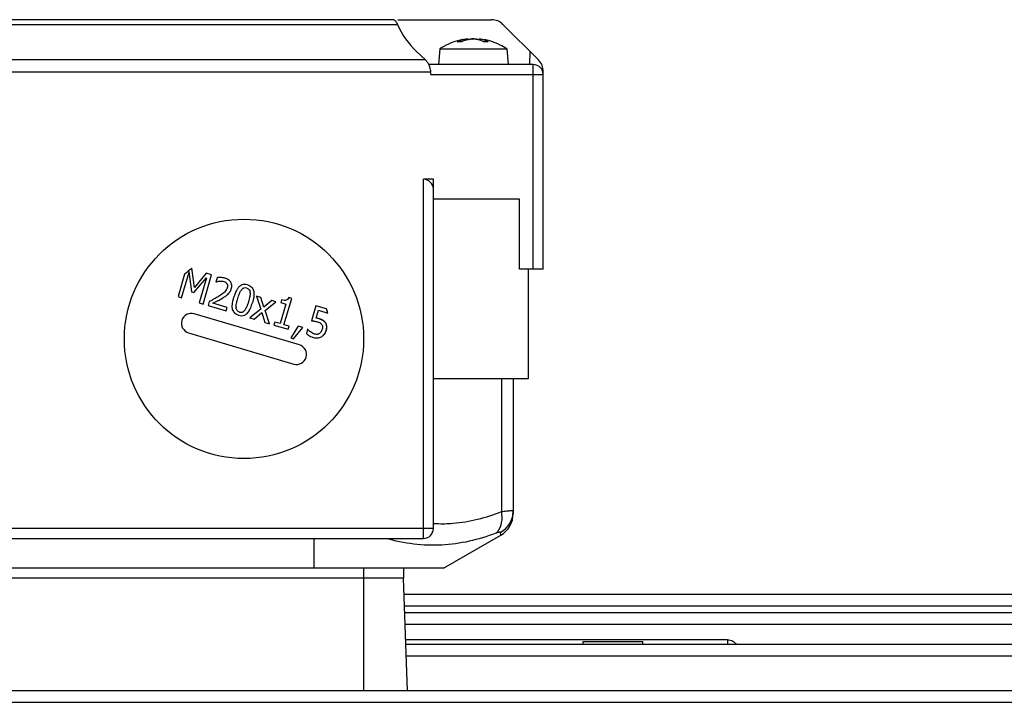
# Model space of a CAD drawing. Units: millimetres. Extents: x -1338 to 1164, y -526 to 901.
# Drawn here: x -976 to -877, y 251 to 320 of the extents above; entities that cross this region are included whole.
import ezdxf

# ---------------------------------------------------------------- set-up
doc = ezdxf.new("R2010")
doc.units = ezdxf.units.MM
doc.header["$LTSCALE"] = 19.36
doc.layers.get('0').update_dxf_attribs({"linetype": 'CONTINUOUS'})

msp = doc.modelspace()

# ---------------------------------------------------------------- linework, layer by layer
at = {"color": 7, "linetype": 'CONTINUOUS'}
for p, q in [((-938.358, 319.926), (-1028.87, 319.926)), ((-937.945, 319.926), (-928.534, 319.926)), ((-927.402, 319.457), (-923.839, 315.894)), ((-930.951, 317.997), (-930.945, 317.922)), ((-929.789, 317.997), (-929.796, 317.922)), ((-933.733, 316.995), (-933.87, 315.426)), ((-933.733, 316.995), (-927.007, 316.995)), ((-931.549, 317.717), (-931.955, 317.717)), ((-928.909, 317.717), (-929.362, 317.717)), ((-927.007, 316.995), (-926.87, 315.426)), ((-935.181, 315.894), (-936.067, 316.729)), ((-924.37, 315.426), (-934.828, 315.426)), ((-1022.103, 314.712), (-934.638, 314.712)), ((-923.37, 294.926), (-923.37, 314.712)), ((-934.37, 303.926), (-935.37, 303.926)), ((-934.37, 268.926), (-934.37, 303.926)), ((-925.736, 301.926), (-934.37, 301.926)), ((-925.736, 294.926), (-925.736, 301.926)), ((-959.325, 294.399), (-959.988, 292.163)), ((-959.625, 292.055), (-958.87, 294.606)), ((-958.891, 294.672), (-958.63, 292.637)), ((-958.343, 293.085), (-958.6, 295.001)), ((-957.154, 294.504), (-958.343, 293.085)), ((-957.48, 291.42), (-956.614, 294.344)), ((-956.614, 294.344), (-957.154, 294.504)), ((-923.37, 294.926), (-925.736, 294.926)), ((-924.87, 294.926), (-924.87, 283.926)), ((-958.393, 292.567), (-957.123, 294.054)), ((-957.123, 294.054), (-957.869, 291.535)), ((-956.077, 294.061), (-956.205, 293.629)), ((-958.63, 292.637), (-958.393, 292.567)), ((-959.988, 292.163), (-959.625, 292.055)), ((-957.869, 291.535), (-957.48, 291.42)), ((-956.848, 291.684), (-956.971, 291.269)), ((-956.79, 291.713), (-956.848, 291.684)), ((-955.067, 291.074), (-956.503, 291.499)), ((-951.666, 292.084), (-952.119, 292.219)), ((-952.119, 292.219), (-951.693, 290.889)), ((-951.378, 291.11), (-951.666, 292.084)), ((-950.593, 291.766), (-951.378, 291.11)), ((-951.25, 290.783), (-950.174, 291.642)), ((-950.174, 291.642), (-950.593, 291.766)), ((-949.162, 291.412), (-949.742, 289.452)), ((-949.613, 291.837), (-949.692, 291.569)), ((-949.692, 291.569), (-949.162, 291.412)), ((-949.365, 289.341), (-948.585, 291.976)), ((-948.585, 291.976), (-948.888, 292.066)), ((-947.813, 287.322), (-958.36, 290.447)), ((-956.971, 291.269), (-955.168, 290.735)), ((-955.168, 290.735), (-955.067, 291.074)), ((-951.693, 290.889), (-952.776, 290.026)), ((-952.357, 289.902), (-951.565, 290.564)), ((-951.565, 290.564), (-951.276, 289.582)), ((-950.824, 289.448), (-951.25, 290.783)), ((-946.161, 291.247), (-946.607, 289.74)), ((-945.105, 290.935), (-946.161, 291.247)), ((-946.117, 290.012), (-945.886, 290.792)), ((-945.886, 290.792), (-944.966, 290.52)), ((-952.776, 290.026), (-952.357, 289.902)), ((-951.276, 289.582), (-950.824, 289.448)), ((-950.273, 289.609), (-950.362, 289.311)), ((-949.742, 289.452), (-950.273, 289.609)), ((-948.846, 289.187), (-949.365, 289.341)), ((-945.795, 289.935), (-945.846, 289.95)), ((-945.219, 289.568), (-945.245, 289.601)), ((-945.235, 289.592), (-945.219, 289.568)), ((-958.928, 288.529), (-948.381, 285.405)), ((-950.362, 289.311), (-948.935, 288.888)), ((-948.935, 288.888), (-948.846, 289.187)), ((-947.954, 289.206), (-948.681, 288.022)), ((-948.394, 287.937), (-947.463, 289.061)), ((-947.463, 289.061), (-947.954, 289.206)), ((-946.987, 288.902), (-947.117, 288.463)), ((-945.151, 288.693), (-945.132, 288.746)), ((-945.138, 288.739), (-945.127, 288.772)), ((-945.132, 288.746), (-945.127, 288.772)), ((-948.681, 288.022), (-948.394, 287.937)), ((-924.87, 283.926), (-934.37, 283.926)), ((-926.37, 283.926), (-926.37, 270.411)), ((-1021.37, 267.926), (-935.37, 267.926)), ((-933.37, 264.926), (-927.62, 268.246)), ((-933.37, 264.926), (-1023.37, 264.926)), ((-937.37, 264.926), (-937.37, 263.926)), ((-937.37, 263.926), (-1019.37, 263.926)), ((-936.976, 252.636), (-937.37, 263.926)), ((-854.003, 262.315), (-937.314, 262.315)), ((-854.003, 260.46), (-937.249, 260.46)), ((-854.003, 257.282), (-937.138, 257.282)), ((-919.37, 257.582), (-913.37, 257.582)), ((-919.37, 257.282), (-919.37, 257.582)), ((-913.37, 257.282), (-913.37, 257.582)), ((-854.003, 252.636), (-999.982, 252.636))]:
    msp.add_line(p, q, dxfattribs=at)
at = {"color": 9, "linetype": 'CONTINUOUS'}
for p, q in [((-986.37, 319.457), (-937.988, 319.457)), ((-931.036, 317.987), (-931.03, 317.901)), ((-929.731, 317.906), (-929.725, 317.987)), ((-931.583, 317.71), (-931.986, 317.71)), ((-928.881, 317.71), (-929.333, 317.71)), ((-924.713, 315.426), (-924.673, 316.729)), ((-935.181, 315.894), (-1021.559, 315.894)), ((-924.37, 294.926), (-924.37, 315.426)), ((-934.622, 314.426), (-923.37, 314.426)), ((-935.37, 267.926), (-935.37, 303.926)), ((-927.545, 283.926), (-927.542, 270.605)), ((-934.37, 268.926), (-1022.37, 268.926)), ((-946.37, 267.926), (-946.37, 264.926)), ((-927.62, 268.246), (-927.654, 268.525)), ((-941.37, 264.926), (-941.37, 252.636)), ((-937.274, 261.171), (-854.003, 261.171)), ((-937.209, 259.315), (-854.003, 259.315)), ((-904.862, 257.769), (-937.155, 257.769)), ((-904.862, 257.769), (-904.862, 257.282)), ((-937.098, 256.138), (-854.003, 256.138)), ((-999.982, 251.491), (-854.003, 251.491))]:
    msp.add_line(p, q, dxfattribs=at)
at = {"color": 7, "linetype": 'CONTINUOUS'}
for points in [[(-945.795, 289.935), (-945.784, 289.931), (-945.769, 289.926), (-945.751, 289.92), (-945.731, 289.913), (-945.709, 289.905), (-945.684, 289.896), (-945.659, 289.887), (-945.633, 289.876), (-945.606, 289.865), (-945.578, 289.853), (-945.55, 289.84), (-945.52, 289.825)], [(-945.52, 289.825), (-945.491, 289.809), (-945.461, 289.791), (-945.432, 289.773), (-945.403, 289.752)], [(-945.403, 289.752), (-945.376, 289.731), (-945.35, 289.709)], [(-945.35, 289.709), (-945.324, 289.685), (-945.296, 289.656), (-945.268, 289.625), (-945.246, 289.6)], [(-945.251, 289.61), (-945.244, 289.602), (-945.236, 289.592), (-945.228, 289.581), (-945.22, 289.569), (-945.217, 289.564)], [(-945.32, 288.393), (-945.332, 288.378), (-945.344, 288.363), (-945.357, 288.347), (-945.37, 288.333)], [(-945.224, 288.544), (-945.232, 288.528), (-945.242, 288.511), (-945.252, 288.493), (-945.263, 288.476), (-945.274, 288.458), (-945.286, 288.441), (-945.298, 288.424), (-945.309, 288.408), (-945.32, 288.393)], [(-945.21, 288.57), (-945.216, 288.56), (-945.224, 288.544)], [(-945.139, 288.739), (-945.143, 288.729), (-945.147, 288.716), (-945.152, 288.706), (-945.156, 288.695)], [(-945.129, 288.764), (-945.131, 288.758), (-945.135, 288.744), (-945.139, 288.73), (-945.143, 288.718), (-945.145, 288.71)], [(-945.423, 288.278), (-945.431, 288.27), (-945.44, 288.262), (-945.448, 288.254), (-945.45, 288.253)], [(-945.37, 288.333), (-945.382, 288.32), (-945.393, 288.307), (-945.404, 288.296), (-945.414, 288.287), (-945.423, 288.278)]]:
    msp.add_lwpolyline(points, dxfattribs=at)
msp.add_circle((-953.37, 287.926), 12, dxfattribs=at)
for centre, radius, start, end in [((-928.533, 318.326), 1.6, 45, 90.01954), ((-930.596, 314.716), 3.3, 99.01388, 107.1951), ((-930.601, 314.747), 3.269, 97.62844, 98.99612), ((-930.368, 312.01), 6.016, 95.60641, 96.37364), ((-930.133, 314.494), 3.522, 97.42654, 99.2635), ((-930.103, 315.157), 2.86, 98.27398, 100.30785), ((-930.403, 316.175), 1.822, 88.96894, 90.5338), ((-930.337, 316.175), 1.822, 89.4662, 91.03106), ((-930.637, 315.157), 2.86, 79.69215, 81.72602), ((-930.607, 314.494), 3.522, 80.7365, 82.57346), ((-930.119, 315.381), 2.636, 72.88554, 81.41925), ((-930.356, 311.996), 6.033, 105.33212, 124.03894), ((-930.544, 314.572), 3.454, 112.8216, 114.67533), ((-930.371, 312.024), 6.002, 100.18274, 105.26689), ((-930.571, 314.637), 3.383, 107.20347, 112.83226), ((-930.003, 314.045), 3.991, 111.62726, 113.31738), ((-930.029, 314.111), 3.921, 109.91932, 111.62724), ((-930.074, 314.238), 3.786, 104.69291, 109.93735), ((-930.104, 314.349), 3.67, 103.23902, 104.67094), ((-930.121, 314.421), 3.596, 99.27161, 103.24635), ((-930.065, 314.985), 3.036, 104.29912, 106.79662), ((-930.088, 315.079), 2.939, 100.31788, 104.30487), ((-930.66, 315.041), 2.978, 73.17677, 79.65758), ((-930.62, 314.421), 3.596, 76.75365, 80.72839), ((-930.141, 315.308), 2.712, 68.69969, 72.889), ((-930.37, 312.024), 6.002, 74.05473, 79.39881), ((-930.173, 315.227), 2.798, 64.59636, 68.69542), ((-930.205, 315.157), 2.876, 62.58864, 64.60466), ((-930.374, 312.015), 6.012, 63.23762, 74.03305), ((-930.361, 312.042), 5.981, 55.89378, 63.22967), ((-936.376, 314.625), 1.743, 27.35869, 46.75434), ((-936.351, 314.639), 1.715, 18.70841, 27.31867), ((-924.37, 314.426), 1, 0, 90), ((-924.97, 314.763), 1.6, 358.17912, 45), ((-953.37, 287.926), 8.795, 126.4757, 132.6149), ((-955.474, 293.207), 0.467, 32.73666, 42.26566), ((-955.922, 293.309), 0.914, 338.12704, 343.47823), ((-955.955, 293.42), 1.411, 312.5286, 314.42543), ((-952.541, 291.948), 1.788, 145.85094, 149.36805), ((-953.721, 292.5), 0.962, 1.29927, 5.07845), ((-967.232, 312.455), 23.223, 296.72332, 297.51461), ((-968.189, 314.986), 26.234, 296.45074, 296.77345), ((-962.244, 303.769), 13.541, 297.4971, 298.08701), ((-960.136, 299.112), 8.108, 300.90791, 301.22371), ((-959.748, 299.111), 8.256, 298.02562, 300.92165), ((-958.905, 297.863), 6.753, 300.2232, 300.76537), ((-958.644, 289.488), 1, 73.49786, 253.49786), ((-953.038, 291.151), 1.123, 181.82059, 184.41338), ((-955.114, 292.097), 2.633, 332.54429, 335.67674), ((-953.37, 287.926), 8.795, 17.15139, 20.00454), ((-945.965, 288.967), 0.966, 59.76513, 62.72416), ((-945.899, 289.079), 0.836, 55.42624, 59.78139), ((-945.898, 289.081), 0.834, 55.41425, 59.7766), ((-945.86, 289.137), 0.767, 50.96624, 55.3671), ((-945.857, 289.141), 0.761, 50.92464, 55.35972), ((-949.273, 287.063), 4.765, 30.69127, 31.65463), ((-945.796, 289.131), 0.733, 7.98333, 19.09387), ((-945.464, 290.261), 2.053, 229.93144, 233.08699), ((-946.091, 288.889), 0.508, 287.07688, 302.40857), ((-946.156, 288.969), 0.611, 303.48863, 314.53065), ((-946.129, 289.01), 1.017, 316.59324, 320.90759), ((-946.156, 289.032), 1.052, 320.90856, 324.0685), ((-946.165, 289.039), 1.064, 324.02462, 330.15063), ((-946.172, 289.044), 1.072, 324.05477, 327.80588), ((-946.22, 289.073), 1.128, 327.85668, 330.93155), ((-946.25, 289.087), 1.161, 330.20917, 333.55848), ((-945.867, 289.121), 0.805, 2.63906, 7.97786), ((-945.857, 289.898), 1.907, 248.02202, 253.43789), ((-948.097, 286.364), 1, 253.49786, 73.49786), ((-928.87, 270.411), 2.5, 300, 360), ((-935.37, 268.926), 1, 270, 360), ((-933.518, 281.343), 11.947, 265.90726, 267.41425)]:
    msp.add_arc(centre, radius, start, end, dxfattribs=at)
for centre, major_axis, ratio, start_param, end_param in [((-930.37, 322.789), (0, 8.321), 0.999046, -4.300432, -3.896575), ((-935.37, 302.926), (0, 1), 1, -1.516712, 0)]:
    msp.add_ellipse(centre, major_axis=major_axis, ratio=ratio, start_param=start_param, end_param=end_param, dxfattribs=at)
for points, knots in [([(-938.358, 319.926), (-938.329, 319.926), (-938.26, 319.89), (-938.124, 319.738), (-938.041, 319.579), (-937.988, 319.457)], [0, 0, 0, 0, 0.140796, 0.352424, 1, 1, 1, 1]), ([(-931.036, 317.987), (-931.026, 317.988), (-930.999, 317.992), (-930.973, 317.996), (-930.956, 317.997)], [0, 0, 0, 0, 0.357422, 1, 1, 1, 1]), ([(-930.956, 317.997), (-930.955, 317.997), (-930.954, 317.997), (-930.951, 317.998), (-930.951, 317.997)], [0, 0, 0, 0, 0.748159, 1, 1, 1, 1]), ([(-930.42, 317.997), (-930.435, 317.997), (-930.491, 317.996), (-930.548, 317.992), (-930.588, 317.987)], [0, 0, 0, 0, 0.271169, 1, 1, 1, 1]), ([(-930.32, 317.997), (-930.305, 317.997), (-930.249, 317.996), (-930.193, 317.992), (-930.152, 317.987)], [0, 0, 0, 0, 0.271169, 1, 1, 1, 1]), ([(-929.785, 317.997), (-929.786, 317.997), (-929.787, 317.997), (-929.789, 317.998), (-929.789, 317.997)], [0, 0, 0, 0, 0.748177, 1, 1, 1, 1]), ([(-929.789, 317.997), (-929.789, 317.996), (-929.78, 317.997), (-929.771, 317.993), (-929.75, 317.991), (-929.734, 317.988), (-929.725, 317.987)], [0, 0, 0, 0, 0.065716, 0.259311, 0.574309, 1, 1, 1, 1]), ([(-929.333, 317.71), (-929.371, 317.729), (-929.522, 317.798), (-929.679, 317.856), (-929.798, 317.892)], [0, 0, 0, 0, 0.253893, 1, 1, 1, 1]), ([(-934.622, 314.426), (-934.624, 314.45), (-934.626, 314.499), (-934.645, 314.569), (-934.661, 314.641), (-934.648, 314.69), (-934.638, 314.712)], [0, 0, 0, 0, 0.249972, 0.500282, 0.749252, 1, 1, 1, 1]), ([(-956.204, 293.629), (-956.197, 293.632), (-956.154, 293.647), (-956.037, 293.683), (-955.909, 293.709), (-955.847, 293.715)], [0, 0, 0, 0, 0.109117, 0.554558, 1, 1, 1, 1]), ([(-955.886, 294.078), (-955.896, 294.078), (-955.97, 294.075), (-956.031, 294.069), (-956.077, 294.061)], [0, 0, 0, 0, 0.126495, 1, 1, 1, 1]), ([(-955.276, 294.015), (-955.341, 294.034), (-955.475, 294.064), (-955.695, 294.081), (-955.83, 294.08), (-955.886, 294.078)], [0, 0, 0, 0, 0.35024, 0.70048, 1, 1, 1, 1]), ([(-955.847, 293.715), (-955.774, 293.722), (-955.689, 293.725), (-955.605, 293.72), (-955.595, 293.719)], [0, 0, 0, 0, 0.88968, 1, 1, 1, 1]), ([(-955.405, 293.684), (-955.332, 293.663), (-955.231, 293.616), (-955.154, 293.549), (-955.129, 293.521)], [0, 0, 0, 0, 0.629265, 1, 1, 1, 1]), ([(-954.662, 293.536), (-954.673, 293.56), (-954.735, 293.68), (-954.872, 293.829), (-955.037, 293.922), (-955.102, 293.951)], [0, 0, 0, 0, 0.14013, 0.696935, 1, 1, 1, 1]), ([(-955.082, 293.46), (-955.048, 293.407), (-955.018, 293.32), (-955.017, 293.219), (-955.02, 293.188)], [0, 0, 0, 0, 0.708794, 1, 1, 1, 1]), ([(-954.642, 292.953), (-954.605, 293.076), (-954.581, 293.279), (-954.629, 293.462), (-954.662, 293.536)], [0, 0, 0, 0, 0.571974, 1, 1, 1, 1]), ([(-953.578, 293.336), (-953.664, 293.302), (-953.82, 293.205), (-953.958, 293.044), (-954.021, 292.952)], [0, 0, 0, 0, 0.522832, 1, 1, 1, 1]), ([(-955.491, 292.472), (-955.511, 292.457), (-955.632, 292.369), (-955.786, 292.268), (-955.933, 292.178)], [0, 0, 0, 0, 0.175138, 1, 1, 1, 1]), ([(-955.074, 292.969), (-955.094, 292.92), (-955.155, 292.8), (-955.277, 292.646), (-955.416, 292.528), (-955.491, 292.472)], [0, 0, 0, 0, 0.26692, 0.676994, 1, 1, 1, 1]), ([(-955.451, 292.061), (-955.37, 292.109), (-955.208, 292.21), (-955.065, 292.321), (-955.001, 292.38)], [0, 0, 0, 0, 0.490098, 1, 1, 1, 1]), ([(-954.816, 292.587), (-954.802, 292.607), (-954.732, 292.713), (-954.676, 292.838), (-954.642, 292.953)], [0, 0, 0, 0, 0.187533, 1, 1, 1, 1]), ([(-953.996, 291.975), (-953.939, 292.167), (-953.87, 292.375), (-953.796, 292.546), (-953.782, 292.575)], [0, 0, 0, 0, 0.821034, 1, 1, 1, 1]), ([(-953.102, 293.015), (-953.211, 293.047), (-953.317, 293.048), (-953.411, 293.012), (-953.42, 293.008)], [0, 0, 0, 0, 0.909415, 1, 1, 1, 1]), ([(-952.768, 292.341), (-952.774, 292.293), (-952.802, 292.097), (-952.862, 291.86), (-952.921, 291.66)], [0, 0, 0, 0, 0.257422, 1, 1, 1, 1]), ([(-952.616, 293.12), (-952.518, 293.022), (-952.435, 292.873), (-952.396, 292.686), (-952.39, 292.652)], [0, 0, 0, 0, 0.823077, 1, 1, 1, 1]), ([(-955.972, 292.155), (-956.105, 292.075), (-956.28, 291.977), (-956.461, 291.882), (-956.504, 291.859)], [0, 0, 0, 0, 0.765517, 1, 1, 1, 1]), ([(-956.372, 291.565), (-956.349, 291.576), (-956.252, 291.625), (-956.118, 291.693), (-956.009, 291.75), (-955.993, 291.758)], [0, 0, 0, 0, 0.211246, 0.884179, 1, 1, 1, 1]), ([(-954.154, 291.285), (-954.149, 291.339), (-954.12, 291.533), (-954.056, 291.77), (-953.996, 291.975)], [0, 0, 0, 0, 0.290236, 1, 1, 1, 1]), ([(-952.921, 291.66), (-952.981, 291.459), (-953.051, 291.253), (-953.124, 291.088), (-953.136, 291.062)], [0, 0, 0, 0, 0.836636, 1, 1, 1, 1]), ([(-954.302, 290.515), (-954.4, 290.612), (-954.484, 290.762), (-954.523, 290.95), (-954.529, 290.987)], [0, 0, 0, 0, 0.811595, 1, 1, 1, 1]), ([(-953.812, 290.619), (-953.705, 290.587), (-953.599, 290.587), (-953.505, 290.624), (-953.496, 290.628)], [0, 0, 0, 0, 0.904547, 1, 1, 1, 1]), ([(-953.313, 290.311), (-953.236, 290.345), (-953.141, 290.407), (-953.052, 290.494), (-953.031, 290.516)], [0, 0, 0, 0, 0.763054, 1, 1, 1, 1]), ([(-946.008, 289.64), (-945.908, 289.61), (-945.809, 289.57), (-945.728, 289.518), (-945.72, 289.513)], [0, 0, 0, 0, 0.899768, 1, 1, 1, 1]), ([(-945.235, 289.592), (-945.26, 289.614), (-945.302, 289.666), (-945.351, 289.711), (-945.377, 289.732)], [0, 0, 0, 0, 0.500194, 1, 1, 1, 1]), ([(-947.117, 288.463), (-947.032, 288.385), (-946.858, 288.261), (-946.65, 288.162), (-946.571, 288.13)], [0, 0, 0, 0, 0.629965, 1, 1, 1, 1]), ([(-946.785, 288.69), (-946.812, 288.712), (-946.887, 288.779), (-946.95, 288.846), (-946.978, 288.886), (-946.983, 288.895), (-946.985, 288.899)], [0, 0, 0, 0, 0.264517, 0.807464, 0.915362, 1, 1, 1, 1]), ([(-945.942, 288.403), (-945.978, 288.392), (-946.025, 288.383), (-946.073, 288.38), (-946.084, 288.38)], [0, 0, 0, 0, 0.77165, 1, 1, 1, 1]), ([(-945.528, 288.892), (-945.559, 288.788), (-945.6, 288.7), (-945.649, 288.628), (-945.65, 288.627)], [0, 0, 0, 0, 0.98111, 1, 1, 1, 1]), ([(-945.51, 289.238), (-945.503, 289.213), (-945.493, 289.163), (-945.492, 289.108), (-945.494, 289.08)], [0, 0, 0, 0, 0.512798, 1, 1, 1, 1]), ([(-945.132, 288.746), (-945.117, 288.787), (-945.087, 288.869), (-945.074, 288.956), (-945.069, 288.999)], [0, 0, 0, 0, 0.499688, 1, 1, 1, 1]), ([(-946.401, 288.07), (-946.249, 288.025), (-946.042, 288.006), (-945.857, 288.042), (-945.805, 288.056)], [0, 0, 0, 0, 0.708252, 1, 1, 1, 1]), ([(-934.057, 269.408), (-933.509, 269.383), (-931.286, 269.434), (-929.101, 270.008), (-927.542, 270.605)], [0, 0, 0, 0, 0.247202, 1, 1, 1, 1]), ([(-928.114, 268.44), (-928.989, 268.113), (-930.771, 267.564), (-933.547, 267.17), (-936.379, 267.28), (-938.243, 267.668), (-939.173, 267.926)], [0, 0, 0, 0, 0.248875, 0.494973, 0.742974, 1, 1, 1, 1])]:
    msp.add_open_spline(points, degree=3, knots=knots, dxfattribs=at)
for points in [[(-930.515, 317.987), (-930.498, 317.99), (-930.481, 317.991), (-930.464, 317.993)], [(-930.464, 317.993), (-930.433, 317.995), (-930.401, 317.997), (-930.37, 317.997)], [(-930.277, 317.993), (-930.308, 317.995), (-930.339, 317.997), (-930.37, 317.997)], [(-930.226, 317.987), (-930.243, 317.99), (-930.26, 317.991), (-930.277, 317.993)], [(-931.986, 317.71), (-931.975, 317.715), (-931.963, 317.718), (-931.951, 317.717)], [(-928.913, 317.717), (-928.902, 317.718), (-928.891, 317.715), (-928.881, 317.71)], [(-934.658, 314.904), (-934.673, 315), (-934.696, 315.096), (-934.727, 315.189)], [(-934.638, 314.712), (-934.64, 314.776), (-934.648, 314.84), (-934.658, 314.904)], [(-955.595, 293.719), (-955.53, 293.713), (-955.466, 293.702), (-955.405, 293.684)], [(-955.102, 293.951), (-955.156, 293.975), (-955.214, 293.996), (-955.276, 294.015)], [(-953.006, 293.34), (-953.218, 293.403), (-953.408, 293.403), (-953.578, 293.336)], [(-953.006, 293.34), (-952.845, 293.292), (-952.715, 293.219), (-952.616, 293.12)], [(-955.02, 293.188), (-955.023, 293.144), (-955.032, 293.098), (-955.046, 293.05)], [(-954.967, 292.413), (-954.912, 292.465), (-954.861, 292.523), (-954.816, 292.587)], [(-954.267, 292.468), (-954.311, 292.354), (-954.354, 292.229), (-954.394, 292.093)], [(-954.08, 292.859), (-954.146, 292.747), (-954.208, 292.617), (-954.267, 292.468)], [(-953.782, 292.575), (-953.734, 292.679), (-953.684, 292.768), (-953.63, 292.836)], [(-953.498, 292.964), (-953.544, 292.932), (-953.588, 292.889), (-953.63, 292.836)], [(-953.42, 293.008), (-953.447, 292.996), (-953.473, 292.982), (-953.498, 292.964)], [(-953.102, 293.015), (-952.993, 292.983), (-952.834, 292.879), (-952.773, 292.696), (-952.763, 292.585)], [(-952.76, 292.521), (-952.759, 292.466), (-952.761, 292.406), (-952.768, 292.341)], [(-952.39, 292.652), (-952.363, 292.491), (-952.366, 292.304), (-952.398, 292.09)], [(-954.529, 290.987), (-954.555, 291.147), (-954.552, 291.334), (-954.519, 291.547)], [(-954.519, 291.547), (-954.506, 291.636), (-954.488, 291.729), (-954.465, 291.826)], [(-954.465, 291.826), (-954.445, 291.912), (-954.421, 292.001), (-954.394, 292.093)], [(-952.716, 291.013), (-952.647, 291.166), (-952.583, 291.342), (-952.523, 291.542)], [(-952.398, 292.09), (-952.422, 291.923), (-952.464, 291.741), (-952.523, 291.542)], [(-948.888, 292.066), (-948.918, 291.989), (-948.991, 291.865), (-949.136, 291.778), (-949.334, 291.771), (-949.513, 291.807), (-949.613, 291.837)], [(-953.908, 290.295), (-954.071, 290.343), (-954.202, 290.416), (-954.302, 290.515)], [(-954.16, 291.115), (-954.162, 291.17), (-954.16, 291.226), (-954.154, 291.285)], [(-953.812, 290.619), (-953.926, 290.653), (-954.091, 290.763), (-954.149, 290.952), (-954.157, 291.064)], [(-953.496, 290.628), (-953.469, 290.64), (-953.443, 290.654), (-953.418, 290.672)], [(-953.418, 290.672), (-953.373, 290.704), (-953.33, 290.747), (-953.29, 290.8)], [(-953.136, 291.062), (-953.185, 290.956), (-953.236, 290.868), (-953.29, 290.8)], [(-953.031, 290.516), (-952.985, 290.564), (-952.942, 290.619), (-952.899, 290.681)], [(-952.899, 290.681), (-952.857, 290.742), (-952.817, 290.809), (-952.778, 290.884)], [(-953.908, 290.295), (-953.687, 290.229), (-953.49, 290.233), (-953.313, 290.311)], [(-946.607, 289.74), (-946.573, 289.738), (-946.494, 289.73), (-946.339, 289.712), (-946.169, 289.684), (-946.062, 289.656), (-946.008, 289.64)], [(-945.846, 289.95), (-945.884, 289.962), (-945.97, 289.985), (-946.068, 290.005), (-946.117, 290.012)], [(-945.598, 289.861), (-945.662, 289.889), (-945.728, 289.913), (-945.795, 289.935)], [(-945.72, 289.513), (-945.686, 289.49), (-945.656, 289.465), (-945.629, 289.438)], [(-945.629, 289.438), (-945.606, 289.415), (-945.586, 289.39), (-945.569, 289.363)], [(-945.522, 289.826), (-945.547, 289.838), (-945.572, 289.85), (-945.598, 289.861)], [(-945.569, 289.363), (-945.543, 289.324), (-945.523, 289.283), (-945.51, 289.238)], [(-945.246, 289.6), (-945.287, 289.647), (-945.329, 289.693), (-945.377, 289.732)], [(-945.193, 289.544), (-945.206, 289.561), (-945.221, 289.576), (-945.235, 289.592)], [(-945.103, 289.371), (-945.124, 289.432), (-945.152, 289.494), (-945.193, 289.544)], [(-945.107, 289.341), (-945.123, 289.395), (-945.147, 289.447), (-945.175, 289.496)], [(-945.076, 289.163), (-945.079, 289.224), (-945.089, 289.284), (-945.107, 289.341)], [(-946.293, 288.407), (-946.374, 288.431), (-946.506, 288.487), (-946.628, 288.57), (-946.697, 288.62)], [(-946.084, 288.38), (-946.154, 288.377), (-946.225, 288.387), (-946.293, 288.407)], [(-945.65, 288.627), (-945.674, 288.592), (-945.7, 288.562), (-945.728, 288.534)], [(-945.494, 289.08), (-945.497, 289.024), (-945.508, 288.961), (-945.528, 288.892)], [(-945.234, 288.525), (-945.204, 288.579), (-945.181, 288.638), (-945.156, 288.696)], [(-945.127, 288.772), (-945.104, 288.87), (-945.081, 288.969), (-945.076, 289.069)], [(-945.076, 289.069), (-945.074, 289.1), (-945.074, 289.132), (-945.076, 289.163)], [(-945.069, 288.999), (-945.063, 289.052), (-945.06, 289.105), (-945.063, 289.158)], [(-945.805, 288.056), (-945.731, 288.077), (-945.662, 288.107), (-945.598, 288.144)], [(-945.598, 288.144), (-945.521, 288.19), (-945.451, 288.246), (-945.39, 288.311)]]:
    msp.add_open_spline(points, degree=3, dxfattribs=at)
at = {"color": 9, "linetype": 'CONTINUOUS'}
for points, knots in [([(-928.114, 268.44), (-927.838, 268.653), (-927.549, 269.187), (-927.462, 269.958), (-927.5, 270.389), (-927.542, 270.605)], [0, 0, 0, 0, 0.449159, 0.71561, 1, 1, 1, 1]), ([(-927.654, 268.525), (-927.273, 268.736), (-926.609, 269.369), (-926.37, 270.256), (-926.37, 270.69)], [0, 0, 0, 0, 0.500647, 1, 1, 1, 1]), ([(-927.542, 270.605), (-927.376, 270.629), (-927.089, 270.668), (-926.754, 270.703), (-926.556, 270.716), (-926.458, 270.715), (-926.404, 270.713), (-926.37, 270.699), (-926.37, 270.69)], [0, 0, 0, 0, 0.423364, 0.736996, 0.848778, 0.929397, 0.978783, 1, 1, 1, 1]), ([(-927.654, 268.525), (-927.655, 268.539), (-927.689, 268.553), (-927.731, 268.55), (-927.812, 268.539), (-927.94, 268.502), (-928.051, 268.464), (-928.114, 268.44)], [0, 0, 0, 0, 0.08589, 0.165595, 0.275277, 0.584443, 1, 1, 1, 1])]:
    msp.add_open_spline(points, degree=3, knots=knots, dxfattribs=at)
for points in [[(-904.862, 257.769), (-904.695, 257.769), (-904.524, 257.723), (-904.378, 257.643)], [(-904.378, 257.643), (-904.226, 257.56), (-904.093, 257.431), (-904.004, 257.282)]]:
    msp.add_open_spline(points, degree=3, dxfattribs=at)

doc.saveas('drawing.dxf')
